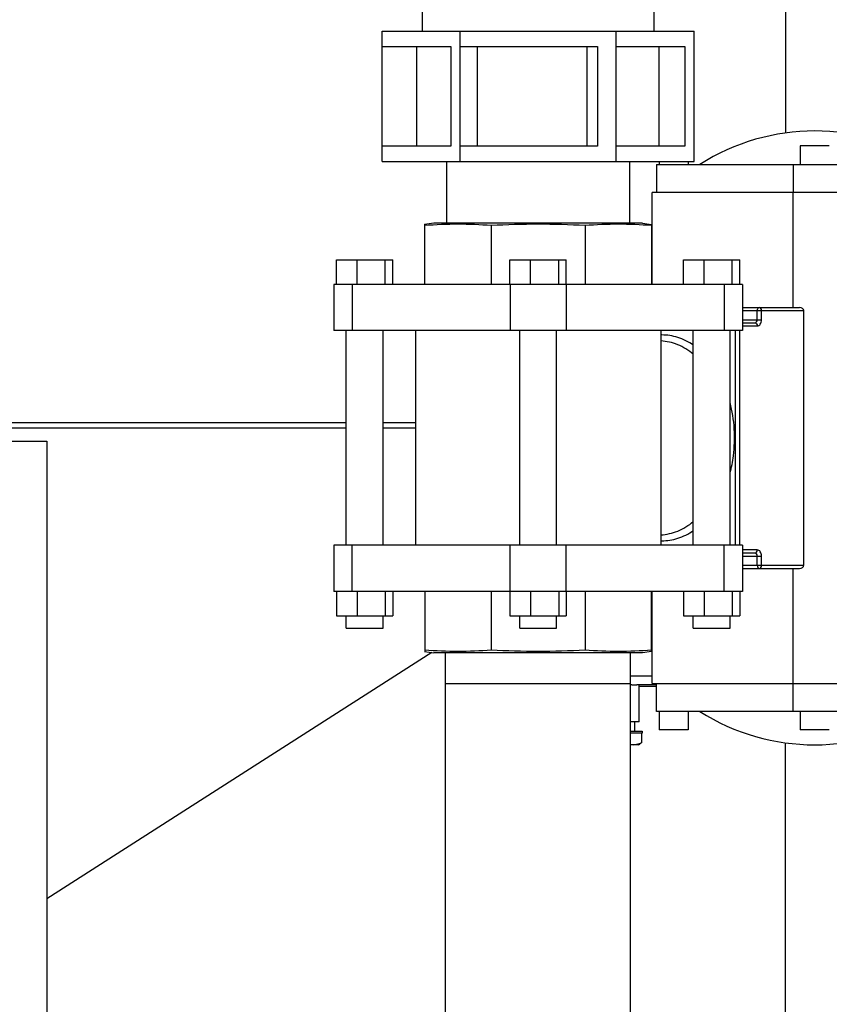
# Model space of a CAD drawing. Units: millimetres. Extents: x -5 to 3946, y 0 to 5643.
# Drawn here: x 2464 to 2728, y 3063 to 3384 of the extents above; entities that cross this region are included whole.
import ezdxf

# ---------------------------------------------------------------- set-up
doc = ezdxf.new("R2010")
doc.units = ezdxf.units.MM
doc.header["$LTSCALE"] = 20
doc.layers.add('AM_5', color=3, linetype='Continuous', lineweight=25)
doc.styles.get("Standard").update_dxf_attribs({"font": 'ISOCP.SHX'})
doc.dimstyles.new('GEN-ISO$0', dxfattribs={"dimscale": 10, "dimtxt": 3.5, "dimasz": 2.5, "dimexe": 1, "dimexo": 1, "dimgap": 0.6, "dimtad": 1, "dimdsep": 46, "dimtxsty": 'STANDARD', "dimcen": 0, "dimclrd": 3, "dimclre": 3, "dimclrt": 2, "dimadec": 0, "dimazin": 0, "dimtp": 0.1, "dimtm": 0.1, "dimtfac": 0.71, "dimtmove": 0, "dimatfit": 3, "dimfxl": 1, "dimtzin": 0, "dimarcsym": 0})

# ---------------------------------------------------------------- blocks, each defined once
blk = doc.blocks.new('*D8')
at = {"layer": 'AM_5', "color": 3, "lineweight": -2, "transparency": 16777216}
for p, q in [((2736.5, 4503), (3070.21, 4503)), ((3060.21, 4478), (3060.21, 2798)), ((2789, 2773), (3070.21, 2773))]:
    blk.add_line(p, q, dxfattribs=at)
at = {"layer": 'AM_5', "color": 3, "transparency": 16777216}
for points in [[(3056.04, 4478), (3064.38, 4478), (3060.21, 4503)], [(3056.04, 2798), (3064.38, 2798), (3060.21, 2773)]]:
    blk.add_solid(points, dxfattribs=at)
at = {"layer": 'DEFPOINTS', "color": 0, "transparency": 16777216}
for p in [(2726.5, 4503), (2779, 2773), (3060.21, 2773)]:
    blk.add_point(p, dxfattribs=at)
at = {"layer": 'AM_5', "color": 2, "transparency": 16777216, "insert": (3019.21, 3638), "char_height": 35, "attachment_point": 2, "rotation": 90}
blk.add_mtext('1730', dxfattribs=at)

msp = doc.modelspace()

# ---------------------------------------------------------------- linework, layer by layer
at = {"linetype": 'Continuous'}
for p, q in [((2714, 3527.2), (2714, 3346.6)), ((2714, 3527.2), (2714, 3346.6)), ((2595.63, 3387.27), (2595.63, 3379.77)), ((2671.23, 3379.77), (2671.23, 3387.27)), ((2582.58, 3379.77), (2684.28, 3379.77)), ((2582.58, 3337.27), (2582.58, 3379.77)), ((2608, 3337.27), (2608, 3379.77)), ((2658.85, 3337.27), (2658.85, 3379.77)), ((2684.28, 3337.27), (2684.28, 3379.77)), ((2582.58, 3374.77), (2604.97, 3374.77)), ((2593.88, 3342.27), (2593.88, 3374.77)), ((2604.97, 3374.77), (2604.97, 3342.27)), ((2608, 3374.77), (2652.79, 3374.77)), ((2613.65, 3342.27), (2613.65, 3374.77)), ((2649.35, 3374.77), (2649.35, 3342.27)), ((2652.79, 3374.77), (2652.79, 3342.27)), ((2658.85, 3374.77), (2681.25, 3374.77)), ((2672.74, 3374.77), (2672.74, 3342.27)), ((2681.25, 3374.77), (2681.25, 3342.27)), ((2604.97, 3342.27), (2582.58, 3342.27)), ((2652.79, 3342.27), (2608, 3342.27)), ((2681.25, 3342.27), (2658.85, 3342.27)), ((2728.34, 3342.38), (2718.84, 3342.38)), ((2718.84, 3342.38), (2718.84, 3336.38)), ((2582.58, 3337.27), (2684.28, 3337.27)), ((2603.62, 3317.27), (2603.62, 3337.27)), ((2663.24, 3337.27), (2663.24, 3317.27)), ((2671.97, 3336.38), (2775.2, 3336.38)), ((2671.97, 3336.38), (2671.97, 3327.27)), ((2672.87, 3337.27), (2672.87, 3336.38)), ((2682.37, 3337.27), (2682.37, 3336.38)), ((2716.51, 3336.38), (2716.51, 3327.27)), ((2776.62, 3327.27), (2670.55, 3327.27)), ((2670.55, 3297.27), (2670.55, 3327.27)), ((2716.51, 3289.77), (2716.51, 3327.27)), ((2599.43, 3317.27), (2596.43, 3316.85)), ((2667.43, 3317.27), (2599.43, 3317.27)), ((2667.43, 3317.27), (2670.42, 3316.85)), ((2596.47, 3297.27), (2596.47, 3316.86)), ((2618.12, 3316.43), (2618.12, 3297.27)), ((2648.74, 3316.43), (2648.74, 3297.27)), ((2670.38, 3316.86), (2670.38, 3297.27)), ((2567.68, 3305.27), (2586.04, 3305.27)), ((2567.68, 3297.27), (2567.68, 3305.27)), ((2574.4, 3297.27), (2574.4, 3305.27)), ((2583.58, 3297.27), (2583.58, 3305.27)), ((2586.04, 3297.27), (2586.04, 3305.27)), ((2624.25, 3305.27), (2642.61, 3305.27)), ((2624.25, 3297.27), (2624.25, 3305.27)), ((2630.97, 3297.27), (2630.97, 3305.27)), ((2640.15, 3297.27), (2640.15, 3305.27)), ((2642.61, 3297.27), (2642.61, 3305.27)), ((2680.82, 3305.27), (2699.17, 3305.27)), ((2680.82, 3297.27), (2680.82, 3305.27)), ((2687.54, 3297.27), (2687.54, 3305.27)), ((2696.72, 3297.27), (2696.72, 3305.27)), ((2699.17, 3297.27), (2699.17, 3305.27)), ((2700, 3297.27), (2566.86, 3297.27)), ((2566.86, 3297.27), (2566.86, 3282.27)), ((2572.85, 3297.27), (2572.85, 3282.27)), ((2624.27, 3297.27), (2624.27, 3282.27)), ((2642.59, 3297.27), (2642.59, 3282.27)), ((2694.01, 3297.27), (2694.01, 3282.27)), ((2700, 3297.27), (2700, 3282.27)), ((2700, 3289.77), (2718.64, 3289.77)), ((2700, 3288.77), (2720.05, 3288.77)), ((2704.85, 3285.77), (2704.85, 3288.77)), ((2706.26, 3285.77), (2706.26, 3288.77)), ((2720.05, 3205.77), (2720.05, 3288.77)), ((2700, 3285.77), (2706.26, 3285.77)), ((2700, 3282.27), (2566.86, 3282.27)), ((2570.86, 3212.27), (2570.86, 3282.27)), ((2582.86, 3212.27), (2582.86, 3282.27)), ((2593.43, 3282.27), (2593.43, 3212.27)), ((2627.43, 3212.27), (2627.43, 3282.27)), ((2639.43, 3212.27), (2639.43, 3282.27)), ((2673.43, 3282.27), (2673.43, 3212.27)), ((2684, 3212.27), (2684, 3282.27)), ((2696, 3212.27), (2696, 3282.27)), ((2697.78, 3212.27), (2697.78, 3282.27)), ((2699.19, 3212.27), (2699.19, 3282.27)), ((2700, 3284.77), (2704.14, 3284.77)), ((2700, 3283.77), (2704.85, 3283.77)), ((2093, 3252.27), (2570.86, 3252.27)), ((2093, 3250.59), (2570.86, 3250.59)), ((2582.86, 3252.27), (2593.43, 3252.27)), ((2582.86, 3250.59), (2593.43, 3250.59)), ((2434.38, 3246.17), (2473.27, 3246.17)), ((2473.27, 3246.17), (2473.27, 2965.42)), ((2700, 3212.27), (2566.86, 3212.27)), ((2566.86, 3212.27), (2566.86, 3197.27)), ((2572.85, 3197.27), (2572.85, 3212.27)), ((2624.27, 3197.27), (2624.27, 3212.27)), ((2642.59, 3197.27), (2642.59, 3212.27)), ((2694.01, 3197.27), (2694.01, 3212.27)), ((2700, 3212.27), (2700, 3197.27)), ((2704.85, 3210.77), (2700, 3210.77)), ((2704.14, 3209.77), (2700, 3209.77)), ((2700, 3208.77), (2706.26, 3208.77)), ((2704.85, 3205.77), (2704.85, 3208.77)), ((2706.26, 3205.77), (2706.26, 3208.77)), ((2700, 3205.77), (2720.05, 3205.77)), ((2700, 3204.77), (2718.64, 3204.77)), ((2716.51, 3167.27), (2716.51, 3204.77)), ((2700, 3197.27), (2566.86, 3197.27)), ((2567.68, 3197.27), (2567.68, 3189.27)), ((2574.4, 3197.27), (2574.4, 3189.27)), ((2583.58, 3197.27), (2583.58, 3189.27)), ((2586.04, 3197.27), (2586.04, 3189.27)), ((2596.47, 3197.27), (2596.47, 3177.69)), ((2618.12, 3197.27), (2618.12, 3178.12)), ((2624.25, 3197.27), (2624.25, 3189.27)), ((2630.97, 3197.27), (2630.97, 3189.27)), ((2640.15, 3197.27), (2640.15, 3189.27)), ((2642.61, 3197.27), (2642.61, 3189.27)), ((2648.74, 3197.27), (2648.74, 3178.12)), ((2670.38, 3177.69), (2670.38, 3197.27)), ((2670.38, 3196.27), (2670.55, 3196.27)), ((2670.38, 3195.77), (2670.55, 3195.77)), ((2670.55, 3167.27), (2670.55, 3197.27)), ((2680.82, 3197.27), (2680.82, 3189.27)), ((2687.54, 3197.27), (2687.54, 3189.27)), ((2696.72, 3197.27), (2696.72, 3189.27)), ((2699.17, 3197.27), (2699.17, 3189.27)), ((2670.55, 3192.77), (2670.38, 3192.77)), ((2567.68, 3189.27), (2586.04, 3189.27)), ((2570.86, 3185.27), (2570.86, 3189.27)), ((2582.86, 3185.27), (2582.86, 3189.27)), ((2624.25, 3189.27), (2642.61, 3189.27)), ((2627.43, 3185.27), (2627.43, 3189.27)), ((2639.43, 3185.27), (2639.43, 3189.27)), ((2680.82, 3189.27), (2699.17, 3189.27)), ((2684, 3185.27), (2684, 3189.27)), ((2696, 3185.27), (2696, 3189.27)), ((2570.86, 3185.27), (2582.86, 3185.27)), ((2627.43, 3185.27), (2639.43, 3185.27)), ((2684, 3185.27), (2696, 3185.27)), ((2598.72, 3177.37), (2473.27, 3097.05)), ((2598.72, 3177.37), (2473.27, 3097.05)), ((2596.43, 3177.7), (2599.43, 3177.27)), ((2667.43, 3177.27), (2599.43, 3177.27)), ((2603.28, 2957.27), (2603.28, 3177.27)), ((2663.58, 2957.27), (2663.58, 3177.27)), ((2670.42, 3177.7), (2667.43, 3177.27)), ((2663.58, 3169.77), (2670.55, 3169.77)), ((2603.28, 3167.27), (2663.58, 3167.27)), ((2671.97, 3166.77), (2665.62, 3166.77)), ((2666.35, 3154.77), (2666.35, 3166.77)), ((2671.97, 3166.27), (2666.35, 3166.27)), ((2670.55, 3167.27), (2776.62, 3167.27)), ((2671.97, 3158.17), (2671.97, 3167.27)), ((2716.51, 3158.17), (2716.51, 3167.27)), ((2775.2, 3158.17), (2671.97, 3158.17)), ((2672.87, 3158.17), (2672.87, 3152.17)), ((2682.37, 3158.17), (2682.37, 3152.17)), ((2718.84, 3158.17), (2718.84, 3152.17)), ((2666.34, 3154.77), (2663.58, 3154.77)), ((2664.85, 3154.77), (2664.85, 3151.77)), ((2663.58, 3151.77), (2667.34, 3151.77)), ((2667.35, 3151.07), (2663.58, 3151.07)), ((2667.07, 3151.07), (2667.07, 3147.97)), ((2667.35, 3151.77), (2667.35, 3151.07)), ((2682.37, 3152.17), (2672.87, 3152.17)), ((2728.34, 3152.17), (2718.84, 3152.17)), ((2666.15, 3147.27), (2663.58, 3147.27)), ((2666.15, 3147.27), (2666.47, 3147.46)), ((2714, 2779), (2714, 3147.95))]:
    msp.add_line(p, q, dxfattribs=at)
for centre, radius, start, end in [((2723.59, 3277.27), 70, 57.6076, 122.3924), ((2673.73, 3264.06), 16.75, 90.0001, 91.044), ((2673.73, 3230.49), 16.75, 268.956, 269.9999), ((2664.02, 3139.19), 27.62, 90.0319, 90.9163), ((2723.59, 3217.27), 70, 237.6076, 302.3924)]:
    msp.add_arc(centre, radius, start, end, dxfattribs=at)
for centre, start_param, end_param in [((2718.64, 3288.77), 0, 1.570796), ((2718.64, 3205.77), -1.570796, 0)]:
    msp.add_ellipse(centre, major_axis=(1.41, 0), ratio=0.707107, start_param=start_param, end_param=end_param, dxfattribs=at)
for points in [[(2607.3, 3316.86), (2603.69, 3316.86), (2600.07, 3316.71), (2596.47, 3316.43)], [(2618.12, 3316.43), (2614.52, 3316.71), (2610.91, 3316.86), (2607.3, 3316.86)], [(2648.74, 3316.43), (2643.64, 3316.71), (2633.43, 3317.01), (2623.22, 3316.71), (2618.12, 3316.43)], [(2670.38, 3316.43), (2666.78, 3316.71), (2659.56, 3317.01), (2652.34, 3316.71), (2648.74, 3316.43)], [(2607.3, 3177.69), (2603.69, 3177.69), (2600.07, 3177.84), (2596.47, 3178.12)], [(2618.12, 3178.12), (2614.52, 3177.84), (2610.91, 3177.69), (2607.3, 3177.69)], [(2648.74, 3178.12), (2643.64, 3177.84), (2633.43, 3177.54), (2623.22, 3177.84), (2618.12, 3178.12)], [(2670.38, 3178.12), (2666.78, 3177.84), (2659.56, 3177.54), (2652.34, 3177.84), (2648.74, 3178.12)]]:
    msp.add_open_spline(points, degree=3, dxfattribs=at)
for points, knots in [([(2704.85, 3288.77), (2704.85, 3289.02), (2704.94, 3289.48), (2705.36, 3289.77), (2705.55, 3289.77)], [0, 0, 0, 0, 0.55977, 1, 1, 1, 1]), ([(2706.26, 3288.77), (2706.26, 3289.02), (2706.17, 3289.48), (2705.75, 3289.77), (2705.55, 3289.77)], [0, 0, 0, 0, 0.559767, 1, 1, 1, 1]), ([(2704.14, 3284.77), (2704.33, 3284.77), (2704.75, 3285.07), (2704.85, 3285.53), (2704.85, 3285.77)], [0, 0, 0, 0, 0.440233, 1, 1, 1, 1]), ([(2704.85, 3283.77), (2705.03, 3283.77), (2705.44, 3283.9), (2705.9, 3284.36), (2706.19, 3285.02), (2706.26, 3285.52), (2706.26, 3285.77)], [0, 0, 0, 0, 0.209466, 0.444656, 0.712032, 1, 1, 1, 1]), ([(2704.14, 3284.77), (2704.33, 3284.77), (2704.75, 3284.48), (2704.85, 3284.02), (2704.85, 3283.77)], [0, 0, 0, 0, 0.440233, 1, 1, 1, 1]), ([(2684, 3274.53), (2682.47, 3275.8), (2679.15, 3277.88), (2675.3, 3278.77), (2673.43, 3278.86)], [0, 0, 0, 0, 0.515104, 1, 1, 1, 1]), ([(2684, 3277.5), (2682.46, 3278.55), (2679.17, 3280.22), (2675.51, 3280.81), (2673.73, 3280.81)], [0, 0, 0, 0, 0.511335, 1, 1, 1, 1]), ([(2696, 3235.74), (2696.48, 3237.6), (2697.92, 3245.21), (2697.46, 3253.19), (2696, 3258.81)], [0, 0, 0, 0, 0.249062, 1, 1, 1, 1]), ([(2673.43, 3215.69), (2675.3, 3215.78), (2679.15, 3216.67), (2682.47, 3218.75), (2684, 3220.02)], [0, 0, 0, 0, 0.484896, 1, 1, 1, 1]), ([(2673.73, 3213.74), (2675.51, 3213.74), (2679.17, 3214.33), (2682.46, 3216), (2684, 3217.05)], [0, 0, 0, 0, 0.488665, 1, 1, 1, 1]), ([(2704.14, 3209.77), (2704.33, 3209.77), (2704.75, 3210.07), (2704.85, 3210.53), (2704.85, 3210.77)], [0, 0, 0, 0, 0.440233, 1, 1, 1, 1]), ([(2704.85, 3208.77), (2704.85, 3209.02), (2704.75, 3209.48), (2704.33, 3209.77), (2704.14, 3209.77)], [0, 0, 0, 0, 0.559767, 1, 1, 1, 1]), ([(2706.26, 3208.77), (2706.26, 3209.03), (2706.19, 3209.53), (2705.9, 3210.19), (2705.44, 3210.65), (2705.03, 3210.77), (2704.85, 3210.77)], [0, 0, 0, 0, 0.287968, 0.555344, 0.790534, 1, 1, 1, 1]), ([(2704.85, 3205.77), (2704.85, 3205.53), (2704.94, 3205.07), (2705.36, 3204.77), (2705.55, 3204.77)], [0, 0, 0, 0, 0.55977, 1, 1, 1, 1]), ([(2705.55, 3204.77), (2705.75, 3204.77), (2706.17, 3205.07), (2706.26, 3205.53), (2706.26, 3205.77)], [0, 0, 0, 0, 0.440233, 1, 1, 1, 1]), ([(2664.01, 3166.82), (2664.17, 3166.82), (2664.71, 3166.81), (2665.24, 3166.77), (2665.62, 3166.77)], [0, 0, 0, 0, 0.296924, 1, 1, 1, 1]), ([(2664.46, 3147.27), (2665.13, 3147.34), (2666.02, 3147.56), (2666.86, 3147.88), (2667.07, 3147.97)], [0, 0, 0, 0, 0.745896, 1, 1, 1, 1]), ([(2667.07, 3147.97), (2667.02, 3147.91), (2666.84, 3147.73), (2666.63, 3147.55), (2666.47, 3147.46)], [0, 0, 0, 0, 0.271377, 1, 1, 1, 1])]:
    msp.add_open_spline(points, degree=3, knots=knots, dxfattribs=at)

# ---------------------------------------------------------------- dimensions: what is measured, and where the dimension line sits
at = {"layer": 'AM_5'}
dim = msp.add_linear_dim(base=(3060.21, 2773), p1=(2726.5, 4503), p2=(2779, 2773), angle=270, dimstyle='GEN-ISO$0', override={"dimdec": 0}, dxfattribs=at)
dim.commit()
dim.dimension.update_dxf_attribs({"geometry": '*D8', "text_midpoint": (3060.21, 3638), "dimtype": 160})

doc.saveas('drawing.dxf')
